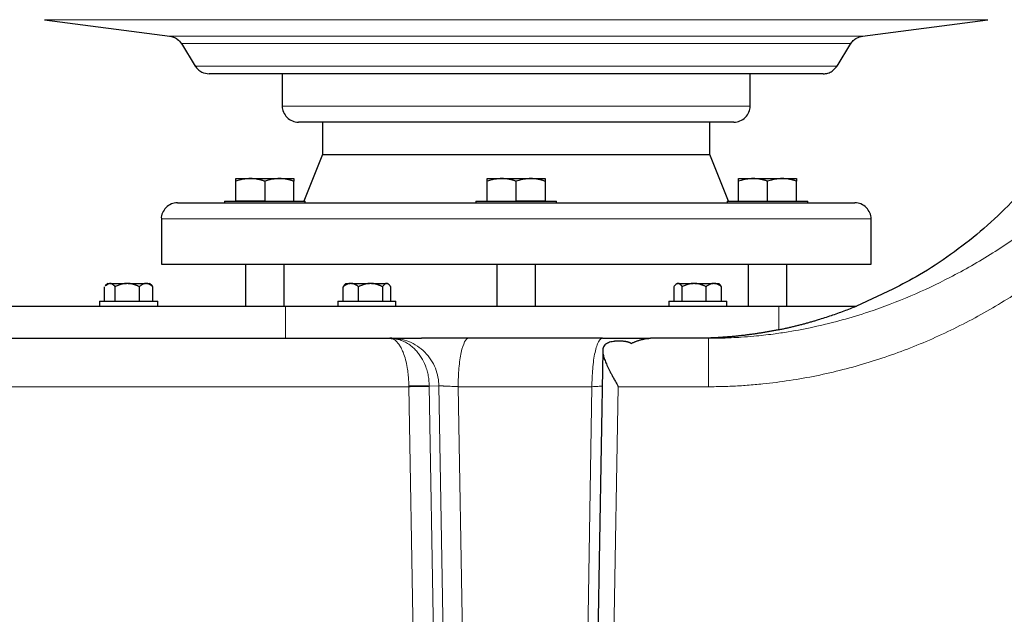
# Model space of a CAD drawing. Units: millimetres. Extents: x 0 to 420, y 0 to 297.
# Drawn here: x 97 to 118, y 189 to 201 of the extents above; entities that cross this region are included whole.
import ezdxf

# ---------------------------------------------------------------- set-up
doc = ezdxf.new("R2010")
doc.units = ezdxf.units.MM
doc.styles.add('SLDTEXTSTYLE0', font='TXT', dxfattribs={"width": 0.605})
doc.dimstyles.new('SLDDIMSTYLE0', dxfattribs={"dimtxt": 3.5, "dimasz": 3.5, "dimexe": 0, "dimexo": 0.0625, "dimgap": 0.875, "dimtad": 1, "dimlfac": 15, "dimrnd": 1e-09, "dimzin": 12, "dimdsep": 46, "dimtxsty": 'SLDTEXTSTYLE0', "dimsah": 1, "dimcen": 0.09, "dimadec": 0, "dimazin": 3, "dimtfac": 1, "dimtdec": 3, "dimtofl": 0, "dimtmove": 0, "dimatfit": 3, "dimfxl": 0, "dimfrac": 2, "dimtolj": 1, "dimtzin": 12, "dimarcsym": 0})

# ---------------------------------------------------------------- blocks, each defined once
blk = doc.blocks.new('_D')
at = {"color": 7, "linetype": 'Continuous', "lineweight": 0}
for p, q in [((80.599, 271.167), (56.467, 271.167)), ((57.467, 271.167), (57.467, 177.234)), ((110.429, 177.234), (56.467, 177.234))]:
    blk.add_line(p, q, dxfattribs=at)
at = {"color": 7, "linetype": 'Continuous', "lineweight": 18}
for points in [[(57.467, 271.167), (56.929, 267.667), (58.006, 267.667)], [(57.467, 177.234), (58.006, 180.734), (56.929, 180.734)]]:
    blk.add_solid(points, dxfattribs=at)
at = {"color": 7, "linetype": 'Continuous', "lineweight": 18, "insert": (52.956, 218.853), "char_height": 3.5, "attachment_point": 1, "rotation": 90, "style": 'SLDTEXTSTYLE0'}
blk.add_mtext('1409', dxfattribs=at)
blk = doc.blocks.new('_D_5')
at = {"color": 7, "linetype": 'Continuous', "lineweight": 0}
for p, q in [((69.404, 234.721), (69.404, 154.663)), ((172.871, 182.467), (172.871, 154.663)), ((172.871, 155.663), (69.404, 155.663))]:
    blk.add_line(p, q, dxfattribs=at)
at = {"color": 7, "linetype": 'Continuous', "lineweight": 18}
for points in [[(69.404, 155.663), (72.904, 155.125), (72.904, 156.202)], [(172.871, 155.663), (169.371, 156.202), (169.371, 155.125)]]:
    blk.add_solid(points, dxfattribs=at)
at = {"color": 7, "linetype": 'Continuous', "lineweight": 18, "insert": (115.79, 160.175), "char_height": 3.5, "attachment_point": 1, "style": 'SLDTEXTSTYLE0'}
blk.add_mtext('1552', dxfattribs=at)

msp = doc.modelspace()

# ---------------------------------------------------------------- linework, layer by layer
at = {"color": 7, "linetype": 'Continuous', "lineweight": 25}
for p, q in [((97.78772, 201.01522), (100.37976, 200.6791)), ((114.6951, 200.6791), (117.28714, 201.01522)), ((100.62077, 200.52325), (100.90647, 200.05905)), ((114.16839, 200.05905), (114.4541, 200.52325)), ((102.7041, 199.90077), (102.7041, 199.23377)), ((112.37077, 199.23377), (112.37077, 199.90077)), ((103.53743, 198.90044), (103.53743, 198.23377)), ((111.53743, 198.23377), (111.53743, 198.90044)), ((103.53743, 198.23377), (103.15077, 197.2671)), ((103.53743, 198.23377), (111.53743, 198.23377)), ((111.9241, 197.2671), (111.53743, 198.23377)), ((101.74128, 197.73377), (102.04128, 197.73377)), ((101.74128, 197.27377), (101.74128, 197.68018)), ((102.04128, 197.73377), (102.64128, 197.73377)), ((102.34128, 197.68018), (102.34128, 197.27377)), ((102.64128, 197.73377), (102.94128, 197.73377)), ((102.94128, 197.27377), (102.94128, 197.68018)), ((106.93743, 197.73377), (107.23743, 197.73377)), ((106.93743, 197.27377), (106.93743, 197.68018)), ((107.23743, 197.73377), (107.83743, 197.73377)), ((107.53743, 197.27377), (107.53743, 197.68018)), ((107.83743, 197.73377), (108.13743, 197.73377)), ((108.13743, 197.68018), (108.13743, 197.27377)), ((112.13358, 197.73377), (112.43359, 197.73377)), ((112.13358, 197.27377), (112.13358, 197.68018)), ((112.43359, 197.73377), (113.03359, 197.73377)), ((112.73358, 197.27377), (112.73358, 197.68018)), ((113.03359, 197.73377), (113.33358, 197.73377)), ((113.33358, 197.27377), (113.33358, 197.68018)), ((101.50795, 197.2671), (101.50795, 197.23344)), ((101.50795, 197.2671), (103.17461, 197.2671)), ((101.74128, 197.27377), (102.34128, 197.27377)), ((103.17461, 197.23344), (103.17461, 197.2671)), ((106.7041, 197.2671), (106.7041, 197.23344)), ((106.7041, 197.2671), (108.37077, 197.2671)), ((107.53743, 197.27377), (108.13743, 197.27377)), ((108.37077, 197.23344), (108.37077, 197.2671)), ((111.90025, 197.2671), (111.90025, 197.23344)), ((111.90025, 197.2671), (113.56692, 197.2671)), ((113.56692, 197.23344), (113.56692, 197.2671)), ((100.2041, 196.90044), (100.2041, 195.96677)), ((114.87077, 195.96677), (114.87077, 196.90044)), ((101.94128, 195.9671), (101.94128, 195.1001)), ((102.74128, 195.1001), (102.74128, 195.9671)), ((107.13743, 195.9671), (107.13743, 195.1001)), ((107.93743, 195.1001), (107.93743, 195.9671)), ((112.33359, 195.9671), (112.33359, 195.1001)), ((113.13358, 195.1001), (113.13358, 195.9671)), ((99.09536, 195.5671), (99.04557, 195.51731)), ((99.09536, 195.5671), (99.13173, 195.5671)), ((99.14744, 195.5671), (99.13173, 195.5671)), ((99.14744, 195.5671), (99.48096, 195.5671)), ((99.5167, 195.5671), (99.48096, 195.5671)), ((99.5167, 195.5671), (99.87829, 195.5671)), ((99.89833, 195.5671), (99.87829, 195.5671)), ((99.89833, 195.5671), (99.96276, 195.5671)), ((100.01255, 195.51731), (99.96276, 195.5671)), ((104.01794, 195.5671), (103.98943, 195.5386)), ((104.01794, 195.5671), (104.10817, 195.5671)), ((104.13121, 195.5671), (104.10817, 195.5671)), ((104.13121, 195.5671), (104.50924, 195.5671)), ((104.54453, 195.5671), (104.50924, 195.5671)), ((104.54453, 195.5671), (104.85271, 195.5671)), ((104.86497, 195.5671), (104.85271, 195.5671)), ((104.86497, 195.5671), (104.88535, 195.5671)), ((104.91389, 195.53856), (104.88535, 195.5671)), ((110.85619, 195.5671), (110.8277, 195.53862)), ((110.85619, 195.5671), (110.87656, 195.5671)), ((110.88882, 195.5671), (110.87656, 195.5671)), ((110.88882, 195.5671), (111.197, 195.5671)), ((111.23229, 195.5671), (111.197, 195.5671)), ((111.23229, 195.5671), (111.61033, 195.5671)), ((111.63336, 195.5671), (111.61033, 195.5671)), ((111.63336, 195.5671), (111.72359, 195.5671)), ((111.75209, 195.5386), (111.72359, 195.5671)), ((99.02991, 195.20044), (99.02991, 195.50044)), ((99.24926, 195.20044), (99.24926, 195.50044)), ((99.74841, 195.50044), (99.74841, 195.20044)), ((100.02821, 195.50044), (100.01122, 195.51598)), ((100.02821, 195.20044), (100.02821, 195.50044)), ((103.99052, 195.53751), (103.95887, 195.50044)), ((103.95887, 195.20044), (103.95887, 195.50044)), ((104.28051, 195.20044), (104.28051, 195.50044)), ((104.77327, 195.50044), (104.77327, 195.20044)), ((104.94441, 195.20044), (104.94441, 195.50044)), ((110.79712, 195.50044), (110.79712, 195.20044)), ((110.96826, 195.20044), (110.96826, 195.50044)), ((111.46103, 195.20044), (111.46103, 195.50044)), ((111.78266, 195.50044), (111.75101, 195.53752)), ((111.78266, 195.20044), (111.78266, 195.50044)), ((115.32446, 195.44742), (114.57141, 195.10044)), ((98.92906, 195.20044), (98.92906, 195.1001)), ((98.92906, 195.20044), (100.12906, 195.20044)), ((100.12906, 195.1001), (100.12906, 195.20044)), ((103.85164, 195.20044), (103.85164, 195.1001)), ((103.85164, 195.20044), (105.05164, 195.20044)), ((105.05164, 195.1001), (105.05164, 195.20044)), ((110.68989, 195.20044), (110.68989, 195.1001)), ((110.68989, 195.20044), (111.88989, 195.20044)), ((111.88989, 195.1001), (111.88989, 195.20044)), ((104.92377, 194.43377), (104.95051, 194.42887)), ((104.9644, 194.43377), (104.92377, 194.43377)), ((105.0794, 194.41575), (104.9504, 194.42293)), ((108.14557, 194.43377), (105.58202, 194.43377)), ((109.31989, 194.43377), (108.14556, 194.43377)), ((109.2977, 194.43377), (108.14557, 194.43377)), ((111.51234, 194.43377), (110.31394, 194.43377)), ((111.19469, 194.43377), (110.3394, 194.43377)), ((109.32719, 194.17484), (109.05451, 178.92317))]:
    msp.add_line(p, q, dxfattribs=at)
at = {"color": 8, "linetype": 'Continuous', "lineweight": 18}
for p, q in [((117.28714, 201.01522), (97.78772, 201.01522)), ((114.6951, 200.6791), (100.37976, 200.6791)), ((107.61698, 200.52325), (100.62077, 200.52325)), ((114.4541, 200.52325), (107.61698, 200.52325)), ((114.16839, 200.05905), (100.90647, 200.05905)), ((112.37077, 199.23377), (102.7041, 199.23377)), ((100.2041, 196.90044), (114.87077, 196.90044)), ((102.77273, 195.10044), (102.77273, 194.43377)), ((112.9688, 195.10044), (112.9688, 194.61206)), ((105.31921, 193.43377), (90.94728, 193.43377)), ((105.31919, 193.43377), (105.56547, 178.92371)), ((105.98515, 178.92952), (105.74182, 193.44633)), ((105.94055, 193.45122), (105.74184, 193.44633)), ((105.94055, 193.45122), (106.18802, 178.92952)), ((109.10345, 193.43377), (106.33847, 193.43377)), ((106.33847, 193.43377), (106.58613, 178.90044)), ((109.10345, 193.43377), (108.85578, 178.90044)), ((109.38788, 178.92371), (109.64733, 193.43377)), ((111.51241, 193.43377), (109.64733, 193.43377))]:
    msp.add_line(p, q, dxfattribs=at)
for points, knots in [([(111.51234, 194.43378), (111.53615, 194.43383), (111.58463, 194.43393), (111.65866, 194.43477), (111.73529, 194.43616), (111.81452, 194.43822), (111.89635, 194.44101), (112.02157, 194.44629), (112.20688, 194.45679), (112.49671, 194.47995), (112.82118, 194.51646), (113.2439, 194.57894), (113.91017, 194.70633), (114.76082, 194.94156), (115.68656, 195.2938), (116.54274, 195.69895), (117.38358, 196.18077), (118.23009, 196.75562), (119.0356, 197.3894), (119.8154, 198.08556), (120.56277, 198.82584), (121.30602, 199.62535), (121.92925, 200.33901), (122.4521, 200.95571), (122.87416, 201.46013), (123.24136, 201.90411), (123.54283, 202.27207), (123.78121, 202.56466), (124.01717, 202.85503), (124.23703, 203.12504), (124.42946, 203.36), (124.59974, 203.56676), (124.71159, 203.70126), (124.76634, 203.7671)], [0, 0, 0, 0, 0.00423494, 0.00862489, 0.01316989, 0.01786999, 0.02272521, 0.02773559, 0.04016859, 0.05574602, 0.0794644, 0.09825067, 0.13176941, 0.20012251, 0.25499724, 0.30791862, 0.36863874, 0.42744381, 0.49014121, 0.55128279, 0.61388878, 0.67790081, 0.746229, 0.78308564, 0.82221335, 0.86355455, 0.88577411, 0.90693869, 0.93074592, 0.95236035, 0.96888884, 0.98476951, 1, 1, 1, 1]), ([(124.76634, 203.7671), (124.67628, 203.60852), (124.49659, 203.29216), (124.22175, 202.81129), (123.95012, 202.34238), (123.65096, 201.83534), (123.33423, 201.31334), (122.94626, 200.69776), (122.46725, 199.97663), (121.97562, 199.29487), (121.52371, 198.71649), (120.81984, 197.86449), (119.92355, 196.93018), (118.78298, 195.98428), (117.86979, 195.34193), (117.06444, 194.87106), (116.3972, 194.5387), (115.88503, 194.31238), (115.36337, 194.11075), (114.83097, 193.93362), (114.29085, 193.78209), (113.74322, 193.65662), (113.19077, 193.55801), (112.76601, 193.50372), (112.4732, 193.47581), (112.31269, 193.46285), (112.15233, 193.45225), (111.99213, 193.44399), (111.83208, 193.43813), (111.6722, 193.43446), (111.56565, 193.434), (111.51241, 193.43377)], [0, 0, 0, 0, 0.0308702, 0.06158601, 0.0937541, 0.12259665, 0.16123708, 0.19710138, 0.24575977, 0.30775846, 0.33931951, 0.36998521, 0.49483582, 0.55763102, 0.62058463, 0.68361297, 0.71532914, 0.74672777, 0.7783583, 0.80996301, 0.84166767, 0.87327758, 0.90502591, 0.93662246, 0.9457281, 0.9548133, 0.96387998, 0.97293006, 0.98196546, 0.99098812, 1, 1, 1, 1]), ([(104.95051, 194.42887), (104.95972, 194.42768), (104.98737, 194.4241), (105.03366, 194.39577), (105.08622, 194.34622), (105.13551, 194.27756), (105.17861, 194.19693), (105.22205, 194.09055), (105.26176, 193.95792), (105.28938, 193.81827), (105.30446, 193.70464), (105.3153, 193.59315), (105.31755, 193.50787), (105.31905, 193.45122)], [0, 0, 0, 0, 0.05364972, 0.16123489, 0.27069712, 0.36710551, 0.46656352, 0.55322308, 0.6764709, 0.79056006, 0.84602729, 0.89771266, 1, 1, 1, 1]), ([(105.94055, 193.45122), (105.93956, 193.50942), (105.93354, 193.56967), (105.90966, 193.69152), (105.89178, 193.7531), (105.84335, 193.87395), (105.81279, 193.93319), (105.73968, 194.0453), (105.69713, 194.09814), (105.6023, 194.19387), (105.55005, 194.23673), (105.4393, 194.31011), (105.38084, 194.34062), (105.26166, 194.38856), (105.20095, 194.406), (105.08093, 194.4286), (105.02163, 194.43378), (104.9644, 194.43378)], [0, 0, 0, 0, 0.125, 0.125, 0.25, 0.25, 0.375, 0.375, 0.5, 0.5, 0.625, 0.625, 0.75, 0.75, 0.875, 0.875, 1, 1, 1, 1]), ([(105.74183, 193.44633), (105.7377, 193.51753), (105.7314, 193.62618), (105.69775, 193.76503), (105.65339, 193.89698), (105.59294, 194.01614), (105.52134, 194.1191), (105.456, 194.19555), (105.38019, 194.26605), (105.29404, 194.3279), (105.20531, 194.37447), (105.12725, 194.40469), (105.0796, 194.41427), (105.06178, 194.41785)], [0, 0, 0, 0, 0.138670057, 0.211627598, 0.287398082, 0.427243205, 0.500577628, 0.576337236, 0.6686017, 0.761338644, 0.857208162, 0.946581987, 1, 1, 1, 1]), ([(106.33847, 193.43377), (106.33847, 193.56467), (106.34411, 193.69552), (106.36579, 193.93739), (106.38183, 194.04832), (106.4219, 194.23344), (106.44591, 194.30756), (106.49826, 194.40774), (106.52658, 194.43377), (106.55491, 194.43377)], [0, 0, 0, 0, 0.25, 0.25, 0.5, 0.5, 0.75, 0.75, 1, 1, 1, 1]), ([(109.10345, 193.43377), (109.10345, 193.4927), (109.10458, 193.55383), (109.10954, 193.67764), (109.11337, 193.74032), (109.12392, 193.86342), (109.13064, 193.92381), (109.14682, 194.03815), (109.15628, 194.09207), (109.17741, 194.1897), (109.18908, 194.2334), (109.21383, 194.30815), (109.2269, 194.3392), (109.25354, 194.38793), (109.26711, 194.40563), (109.29391, 194.42854), (109.30714, 194.43378), (109.31989, 194.43378)], [0, 0, 0, 0, 0.125, 0.125, 0.25, 0.25, 0.375, 0.375, 0.5, 0.5, 0.625, 0.625, 0.75, 0.75, 0.875, 0.875, 1, 1, 1, 1]), ([(111.51241, 194.43377), (111.51241, 194.43377), (111.51241, 194.40774), (111.51241, 194.30756), (111.51241, 194.23344), (111.51241, 194.04832), (111.51241, 193.93739), (111.51241, 193.69552), (111.51241, 193.56467), (111.51241, 193.43377)], [0, 0, 0, 0, 0.25, 0.25, 0.5, 0.5, 0.75, 0.75, 1, 1, 1, 1]), ([(105.31908, 193.45122), (105.32372, 193.45132), (105.33382, 193.45152), (105.35049, 193.45186), (105.36994, 193.45226), (105.39715, 193.45279), (105.4244, 193.45327), (105.47025, 193.45398), (105.52312, 193.45443), (105.58484, 193.45416), (105.64061, 193.45267), (105.68302, 193.45071), (105.71141, 193.44888), (105.72671, 193.44772), (105.73619, 193.44686), (105.74015, 193.44649), (105.74184, 193.44634)], [0, 0, 0, 0, 0.02645423, 0.05750617, 0.09338092, 0.13430809, 0.20703454, 0.24194499, 0.38558832, 0.49989974, 0.61172144, 0.7579814, 0.84082469, 0.90808691, 0.96079153, 1, 1, 1, 1]), ([(105.74195, 193.43961), (105.73753, 193.43963), (105.7311, 193.43963), (105.71366, 193.43954), (105.70265, 193.43946), (105.67601, 193.43921), (105.66037, 193.43904), (105.62511, 193.43861), (105.60549, 193.43835), (105.56353, 193.43777), (105.5412, 193.43745), (105.49549, 193.43676), (105.47212, 193.43639), (105.42597, 193.43564), (105.40321, 193.43525), (105.35959, 193.43449), (105.33874, 193.43412), (105.31924, 193.43376)], [0, 0, 0, 0, 0.125, 0.125, 0.25, 0.25, 0.375, 0.375, 0.5, 0.5, 0.625, 0.625, 0.75, 0.75, 0.875, 0.875, 1, 1, 1, 1]), ([(105.94055, 193.45122), (105.94171, 193.45122), (105.94406, 193.45121), (105.94851, 193.45113), (105.95371, 193.451), (105.95975, 193.45083), (105.96665, 193.45061), (105.97444, 193.45034), (105.98315, 193.45002), (105.99278, 193.44966), (106.00336, 193.44925), (106.0149, 193.4488), (106.0274, 193.4483), (106.04087, 193.44776), (106.05529, 193.44717), (106.07066, 193.44654), (106.09866, 193.44538), (106.14359, 193.44343), (106.19243, 193.44116), (106.2294, 193.43936), (106.25262, 193.43821), (106.27884, 193.43688), (106.30794, 193.43539), (106.32797, 193.43433), (106.33847, 193.43377)], [0, 0, 0, 0, 0.02905289, 0.05871398, 0.08898372, 0.11986254, 0.15135082, 0.18344895, 0.21615727, 0.24947612, 0.28340581, 0.31794664, 0.35309888, 0.38886282, 0.42523868, 0.46222672, 0.49982716, 0.61903373, 0.74966555, 0.78856503, 0.83304903, 0.8831168, 0.93876746, 1, 1, 1, 1]), ([(109.31416, 193.44597), (109.31366, 193.44594), (109.2941, 193.44448), (109.22604, 193.4405), (109.14414, 193.43601), (109.10345, 193.43377)], [0, 0, 0, 0, 0.01295767, 0.50965782, 1, 1, 1, 1])]:
    msp.add_open_spline(points, degree=3, knots=knots, dxfattribs=at)
at = {"color": 7, "linetype": 'Continuous', "lineweight": 25}
for points, knots in [([(120.42651, 203.76722), (120.42727, 203.62923), (120.42936, 203.2484), (120.37043, 202.61978), (120.25138, 201.881), (120.06573, 201.13664), (119.81444, 200.39468), (119.50163, 199.67794), (119.13223, 198.99369), (118.71184, 198.34811), (118.23623, 197.73529), (117.70939, 197.16228), (117.13685, 196.63471), (116.5237, 196.15992), (115.91975, 195.75998), (115.50763, 195.54535), (115.3234, 195.44939)], [0, 0, 0, 0, 0.04028596, 0.11118503, 0.18403951, 0.25868795, 0.3349366, 0.41256108, 0.48678633, 0.56177911, 0.63729285, 0.71307045, 0.7888493, 0.86436656, 0.93936515, 1, 1, 1, 1]), ([(100.37387, 200.67981), (100.40184, 200.67448), (100.45854, 200.66368), (100.55087, 200.61376), (100.59631, 200.55424), (100.62384, 200.51817)], [0, 0, 0, 0, 0.277295988, 0.562082835, 1, 1, 1, 1]), ([(114.45103, 200.51817), (114.46737, 200.54149), (114.50048, 200.58877), (114.58388, 200.65249), (114.65681, 200.6695), (114.70099, 200.67981)], [0, 0, 0, 0, 0.27729899, 0.5620814, 1, 1, 1, 1]), ([(100.90297, 200.06487), (100.92139, 200.03893), (100.95888, 199.98612), (101.05609, 199.91838), (101.13974, 199.9072), (101.19035, 199.90044)], [0, 0, 0, 0, 0.27603682, 0.56195428, 1, 1, 1, 1]), ([(113.88452, 199.90044), (113.91634, 199.90319), (113.98103, 199.90879), (114.08862, 199.95842), (114.14053, 200.02478), (114.17189, 200.06487)], [0, 0, 0, 0, 0.27713033, 0.56329964, 1, 1, 1, 1]), ([(107.45456, 199.90044), (107.24781, 199.90044), (106.83431, 199.90044), (106.22099, 199.90044), (105.62018, 199.90044), (105.0377, 199.90044), (104.47908, 199.90044), (103.94968, 199.90044), (103.45455, 199.90044), (102.99841, 199.90044), (102.58562, 199.90044), (102.22012, 199.90044), (101.90539, 199.90044), (101.64455, 199.90044), (101.43962, 199.90044), (101.2943, 199.90044), (101.2055, 199.90044), (101.19656, 199.90044), (101.19224, 199.90044)], [0, 0, 0, 0, 0.06276179, 0.12552367, 0.18828557, 0.251047, 0.31380912, 0.37657082, 0.43933231, 0.50209409, 0.56485593, 0.6276178, 0.69037957, 0.7531411, 0.815903, 0.8786647, 0.94142645, 1, 1, 1, 1]), ([(113.88263, 199.90044), (113.88325, 199.90044), (113.8932, 199.90044), (113.85593, 199.90044), (113.76641, 199.90044), (113.61072, 199.90044), (113.39882, 199.90044), (113.13046, 199.90044), (112.80881, 199.90044), (112.43677, 199.90044), (112.01796, 199.90044), (111.55635, 199.90044), (111.05636, 199.90044), (110.52275, 199.90044), (109.96064, 199.90044), (109.37538, 199.90044), (108.77257, 199.90044), (108.15797, 199.90044), (107.74428, 199.90044), (107.53743, 199.90044)], [0, 0, 0, 0, 0.00415351, 0.06639387, 0.12863432, 0.19087475, 0.25311522, 0.31535558, 0.37759588, 0.43983627, 0.50207699, 0.56431712, 0.62655753, 0.68879818, 0.75103847, 0.81327879, 0.87551934, 0.93775988, 1, 1, 1, 1]), ([(102.70481, 199.23427), (102.70457, 199.23276), (102.698, 199.19066), (102.72486, 199.10247), (102.79447, 198.99172), (102.90658, 198.91813), (102.99368, 198.90062), (103.03608, 198.90044), (103.03743, 198.90044)], [0, 0, 0, 0, 0.00882452, 0.24525595, 0.50052915, 0.75580235, 0.99223453, 1, 1, 1, 1]), ([(112.03743, 198.90044), (112.03878, 198.90044), (112.08118, 198.90062), (112.16829, 198.91813), (112.28039, 198.99172), (112.35003, 199.10248), (112.37689, 199.19095), (112.37021, 199.23333), (112.36993, 199.23512)], [0, 0, 0, 0, 0.00775259, 0.24379277, 0.49864274, 0.75349271, 0.98953364, 1, 1, 1, 1]), ([(107.45518, 198.90044), (107.26021, 198.90044), (106.87006, 198.90044), (106.29659, 198.90044), (105.74405, 198.90044), (105.22179, 198.90044), (104.73871, 198.90044), (104.30305, 198.90044), (103.92192, 198.90044), (103.60213, 198.90044), (103.34851, 198.90044), (103.1673, 198.90044), (103.05628, 198.90044), (103.04523, 198.90044), (103.03991, 198.90044)], [0, 0, 0, 0, 0.08379241, 0.1676745, 0.25147008, 0.33526159, 0.41914439, 0.50294024, 0.58673131, 0.67061449, 0.75441026, 0.83820153, 0.92208459, 1, 1, 1, 1]), ([(112.03495, 198.90044), (112.03577, 198.90044), (112.04821, 198.90044), (112.00133, 198.90044), (111.88881, 198.90044), (111.69431, 198.90044), (111.4319, 198.90044), (111.10294, 198.90044), (110.71378, 198.90044), (110.27099, 198.90044), (109.78191, 198.90044), (109.25484, 198.90044), (108.69879, 198.90044), (108.12307, 198.90044), (107.73258, 198.90044), (107.53743, 198.90044)], [0, 0, 0, 0, 0.005812054, 0.088629346, 0.171537218, 0.254359016, 0.337176342, 0.420084524, 0.50290624, 0.585723576, 0.668631584, 0.751453336, 0.834270264, 0.917179451, 1, 1, 1, 1]), ([(102.04128, 197.73377), (102.03424, 197.73372), (102.0202, 197.73361), (101.9992, 197.73274), (101.97824, 197.73135), (101.95726, 197.72939), (101.9362, 197.72687), (101.91501, 197.72378), (101.88409, 197.71853), (101.84333, 197.70991), (101.79245, 197.69661), (101.75852, 197.68572), (101.74128, 197.68018)], [0, 0, 0, 0, 0.06932732, 0.13829297, 0.20715284, 0.27615919, 0.3455584, 0.41558897, 0.48647976, 0.65321714, 0.82374775, 1, 1, 1, 1]), ([(101.74128, 197.68018), (101.74128, 197.68303), (101.74128, 197.68866), (101.74129, 197.69636), (101.7413, 197.70338), (101.7413, 197.70969), (101.74129, 197.7153), (101.74128, 197.721), (101.74131, 197.72633), (101.74134, 197.73061), (101.74131, 197.73328), (101.74129, 197.73361), (101.74128, 197.73377)], [0, 0, 0, 0, 0.08899841, 0.17635157, 0.26226823, 0.346979, 0.4307363, 0.51381379, 0.63721271, 0.75851289, 0.87899409, 1, 1, 1, 1]), ([(102.34128, 197.68018), (102.33259, 197.68303), (102.31536, 197.68866), (102.28959, 197.69636), (102.26411, 197.70338), (102.23887, 197.70969), (102.21379, 197.7153), (102.18473, 197.721), (102.15178, 197.72632), (102.11489, 197.73061), (102.0781, 197.73328), (102.05357, 197.73361), (102.04128, 197.73377)], [0, 0, 0, 0, 0.08899131, 0.17633901, 0.26225182, 0.34696024, 0.43071662, 0.51379451, 0.63720371, 0.75851038, 0.87899451, 1, 1, 1, 1]), ([(102.64128, 197.73377), (102.63424, 197.73372), (102.6202, 197.73361), (102.59916, 197.73274), (102.57819, 197.73135), (102.55721, 197.72939), (102.53617, 197.72687), (102.51499, 197.72378), (102.48409, 197.71853), (102.4433, 197.70991), (102.39244, 197.69661), (102.35852, 197.68572), (102.34128, 197.68018)], [0, 0, 0, 0, 0.06933029, 0.13829823, 0.2071597, 0.27616697, 0.34556641, 0.41559652, 0.48648617, 0.65321803, 0.82374644, 1, 1, 1, 1]), ([(102.94128, 197.68018), (102.93259, 197.68303), (102.91536, 197.68866), (102.88957, 197.69636), (102.86409, 197.70338), (102.83885, 197.70969), (102.81377, 197.7153), (102.78473, 197.721), (102.75174, 197.72633), (102.71483, 197.73061), (102.67807, 197.73328), (102.65356, 197.73361), (102.64128, 197.73377)], [0, 0, 0, 0, 0.08899841, 0.17635157, 0.26226823, 0.346979, 0.4307363, 0.51381379, 0.63721271, 0.75851289, 0.87899409, 1, 1, 1, 1]), ([(102.94128, 197.73377), (102.94128, 197.73372), (102.94127, 197.73361), (102.94125, 197.73274), (102.94123, 197.73135), (102.94123, 197.72939), (102.94124, 197.72687), (102.94126, 197.72378), (102.94128, 197.71853), (102.94125, 197.70991), (102.94127, 197.69661), (102.94128, 197.68572), (102.94128, 197.68018)], [0, 0, 0, 0, 0.06933029, 0.13829823, 0.2071597, 0.27616697, 0.34556641, 0.41559652, 0.48648617, 0.65321803, 0.82374644, 1, 1, 1, 1]), ([(107.23743, 197.73377), (107.23039, 197.73372), (107.21636, 197.73361), (107.19535, 197.73274), (107.17439, 197.73135), (107.15341, 197.72939), (107.13235, 197.72687), (107.11116, 197.72378), (107.08024, 197.71853), (107.03948, 197.70991), (106.98861, 197.69661), (106.95468, 197.68572), (106.93743, 197.68018)], [0, 0, 0, 0, 0.06933029, 0.13829823, 0.2071597, 0.27616697, 0.34556641, 0.41559652, 0.48648617, 0.65321803, 0.82374644, 1, 1, 1, 1]), ([(106.93743, 197.68018), (106.93743, 197.68303), (106.93744, 197.68866), (106.93745, 197.69636), (106.93745, 197.70338), (106.93745, 197.70969), (106.93744, 197.7153), (106.93743, 197.721), (106.93746, 197.72633), (106.93749, 197.73061), (106.93746, 197.73328), (106.93744, 197.73361), (106.93743, 197.73377)], [0, 0, 0, 0, 0.08899841, 0.17635157, 0.26226823, 0.346979, 0.4307363, 0.51381379, 0.63721271, 0.75851289, 0.87899409, 1, 1, 1, 1]), ([(107.53743, 197.68018), (107.52874, 197.68303), (107.51151, 197.68866), (107.48574, 197.69636), (107.46026, 197.70338), (107.43502, 197.70969), (107.40994, 197.7153), (107.38088, 197.721), (107.34793, 197.72633), (107.31104, 197.73061), (107.27425, 197.73328), (107.24972, 197.73361), (107.23743, 197.73377)], [0, 0, 0, 0, 0.08899841, 0.17635157, 0.26226823, 0.346979, 0.4307363, 0.51381379, 0.63721271, 0.75851289, 0.87899409, 1, 1, 1, 1]), ([(107.83743, 197.73377), (107.83039, 197.73372), (107.81635, 197.73361), (107.79532, 197.73274), (107.77434, 197.73135), (107.75336, 197.72939), (107.73232, 197.72687), (107.71114, 197.72378), (107.68025, 197.71853), (107.63946, 197.70991), (107.58859, 197.69661), (107.55467, 197.68572), (107.53743, 197.68018)], [0, 0, 0, 0, 0.06932732, 0.13829297, 0.20715284, 0.27615919, 0.3455584, 0.41558897, 0.48647976, 0.65321714, 0.82374775, 1, 1, 1, 1]), ([(108.13743, 197.68018), (108.12874, 197.68303), (108.11151, 197.68866), (108.08573, 197.69636), (108.06025, 197.70338), (108.035, 197.70969), (108.00993, 197.7153), (107.98088, 197.721), (107.9479, 197.72632), (107.91099, 197.73061), (107.87423, 197.73328), (107.84971, 197.73361), (107.83743, 197.73377)], [0, 0, 0, 0, 0.08899131, 0.17633901, 0.26225181, 0.34696024, 0.43071662, 0.51379451, 0.63720371, 0.75851038, 0.87899451, 1, 1, 1, 1]), ([(108.13743, 197.73377), (108.13743, 197.73372), (108.13742, 197.73361), (108.1374, 197.73274), (108.13738, 197.73135), (108.13738, 197.72939), (108.1374, 197.72687), (108.13742, 197.72378), (108.13743, 197.71853), (108.13741, 197.70991), (108.13742, 197.69661), (108.13743, 197.68572), (108.13743, 197.68018)], [0, 0, 0, 0, 0.06933029, 0.13829823, 0.2071597, 0.27616697, 0.34556641, 0.41559652, 0.48648617, 0.65321803, 0.82374644, 1, 1, 1, 1]), ([(112.43359, 197.73377), (112.42655, 197.73372), (112.41251, 197.73361), (112.3915, 197.73274), (112.37054, 197.73135), (112.34956, 197.72939), (112.32851, 197.72687), (112.30731, 197.72378), (112.2764, 197.71853), (112.23563, 197.70991), (112.18476, 197.69661), (112.15083, 197.68572), (112.13359, 197.68018)], [0, 0, 0, 0, 0.06933029, 0.13829823, 0.2071597, 0.27616697, 0.34556641, 0.41559652, 0.48648617, 0.65321803, 0.82374644, 1, 1, 1, 1]), ([(112.13359, 197.68018), (112.13359, 197.68303), (112.13359, 197.68866), (112.1336, 197.69636), (112.1336, 197.70338), (112.1336, 197.70969), (112.1336, 197.7153), (112.13359, 197.721), (112.13362, 197.72632), (112.13364, 197.73061), (112.13361, 197.73328), (112.13359, 197.73361), (112.13359, 197.73377)], [0, 0, 0, 0, 0.08899131, 0.17633901, 0.26225182, 0.34696024, 0.43071662, 0.51379451, 0.63720371, 0.75851038, 0.87899451, 1, 1, 1, 1]), ([(112.73359, 197.68018), (112.72489, 197.68303), (112.70767, 197.68866), (112.68189, 197.69636), (112.65641, 197.70338), (112.63117, 197.70969), (112.60609, 197.7153), (112.57703, 197.721), (112.54408, 197.72633), (112.5072, 197.73061), (112.4704, 197.73328), (112.44588, 197.73361), (112.43359, 197.73377)], [0, 0, 0, 0, 0.088998414, 0.176351571, 0.262268227, 0.346978996, 0.430736302, 0.513813792, 0.637212711, 0.758512887, 0.878994095, 1, 1, 1, 1]), ([(113.03359, 197.73377), (113.02654, 197.73372), (113.0125, 197.73361), (112.99147, 197.73274), (112.97049, 197.73135), (112.94951, 197.72939), (112.92847, 197.72687), (112.90729, 197.72378), (112.8764, 197.71853), (112.83561, 197.70991), (112.78475, 197.69661), (112.75083, 197.68572), (112.73359, 197.68018)], [0, 0, 0, 0, 0.06933029, 0.13829823, 0.2071597, 0.27616697, 0.34556641, 0.41559652, 0.48648617, 0.65321803, 0.82374644, 1, 1, 1, 1]), ([(113.33359, 197.68018), (113.32489, 197.68303), (113.30766, 197.68866), (113.28187, 197.69636), (113.25639, 197.70338), (113.23115, 197.70969), (113.20608, 197.7153), (113.17703, 197.721), (113.14405, 197.72633), (113.10714, 197.73061), (113.07038, 197.73328), (113.04587, 197.73361), (113.03359, 197.73377)], [0, 0, 0, 0, 0.08899841, 0.17635157, 0.26226823, 0.346979, 0.4307363, 0.51381379, 0.63721271, 0.75851289, 0.8789941, 1, 1, 1, 1]), ([(113.33359, 197.73377), (113.33358, 197.73372), (113.33358, 197.73361), (113.33355, 197.73274), (113.33354, 197.73135), (113.33354, 197.72939), (113.33355, 197.72687), (113.33357, 197.72378), (113.33359, 197.71853), (113.33356, 197.70991), (113.33357, 197.69661), (113.33358, 197.68572), (113.33359, 197.68018)], [0, 0, 0, 0, 0.069327322, 0.138292966, 0.207152837, 0.276159186, 0.345558399, 0.415588969, 0.486479761, 0.65321714, 0.823747746, 1, 1, 1, 1]), ([(100.53743, 197.23377), (100.53608, 197.23377), (100.49368, 197.23358), (100.40658, 197.21608), (100.29446, 197.14249), (100.22488, 197.03174), (100.19798, 196.94358), (100.20456, 196.90152), (100.2048, 196.90004)], [0, 0, 0, 0, 0.00777453, 0.24424284, 0.49956949, 0.75488556, 0.9913621, 1, 1, 1, 1]), ([(100.54019, 197.23377), (100.54438, 197.23377), (100.55317, 197.23377), (100.64866, 197.23377), (100.8068, 197.23377), (101.03062, 197.23377), (101.31597, 197.23377), (101.66067, 197.23377), (102.0613, 197.23377), (102.51408, 197.23377), (103.01469, 197.23377), (103.55836, 197.23377), (104.13992, 197.23377), (104.75384, 197.23377), (105.39425, 197.23377), (106.05509, 197.23377), (106.72996, 197.23377), (107.18521, 197.23377), (107.41284, 197.23377)], [0, 0, 0, 0, 0.05713067, 0.11998863, 0.18284656, 0.24570459, 0.3085625, 0.37142059, 0.43427841, 0.49713625, 0.55999444, 0.6228524, 0.68571017, 0.74856818, 0.81142627, 0.87428425, 0.93714207, 1, 1, 1, 1]), ([(107.53743, 197.23377), (107.76521, 197.23377), (108.22076, 197.23377), (108.89759, 197.23377), (109.56146, 197.23377), (110.20606, 197.23377), (110.82525, 197.23377), (111.41313, 197.23377), (111.96411, 197.23377), (112.47294, 197.23377), (112.93477, 197.23377), (113.34522, 197.23377), (113.70033, 197.23377), (113.9969, 197.23377), (114.23145, 197.23377), (114.40416, 197.23377), (114.50444, 197.23377), (114.5464, 197.23377), (114.53558, 197.23377), (114.53467, 197.23377)], [0, 0, 0, 0, 0.06214589, 0.12429211, 0.18643831, 0.24858435, 0.31073054, 0.37287661, 0.43502262, 0.49716866, 0.55931482, 0.62146082, 0.683607, 0.7457531, 0.80789922, 0.8700454, 0.93219148, 0.99433754, 1, 1, 1, 1]), ([(114.86996, 196.8993), (114.87023, 196.90103), (114.87687, 196.94334), (114.85003, 197.03173), (114.78039, 197.14249), (114.66829, 197.21608), (114.58118, 197.23358), (114.53878, 197.23377), (114.53743, 197.23377)], [0, 0, 0, 0, 0.01005423, 0.24619199, 0.50114731, 0.75610263, 0.99224039, 1, 1, 1, 1]), ([(100.2041, 195.9671), (100.21091, 195.9671), (100.22452, 195.9671), (100.33429, 195.9671), (100.50836, 195.9671), (100.75149, 195.9671), (101.05959, 195.9671), (101.43019, 195.9671), (101.85958, 195.9671), (102.34365, 195.9671), (102.87774, 195.9671), (103.4567, 195.9671), (104.07497, 195.9671), (104.72658, 195.9671), (105.40526, 195.9671), (106.10447, 195.9671), (106.81749, 195.9671), (107.29745, 195.9671), (107.53743, 195.9671)], [0, 0, 0, 0, 0.06249997, 0.12499998, 0.18749997, 0.25000007, 0.31249985, 0.37500008, 0.43750008, 0.49999981, 0.56250002, 0.62499988, 0.68749994, 0.75000002, 0.8124999, 0.87500001, 0.93750002, 1, 1, 1, 1]), ([(107.53743, 195.9671), (107.77742, 195.9671), (108.25738, 195.9671), (108.9704, 195.9671), (109.66961, 195.9671), (110.34829, 195.9671), (110.9999, 195.9671), (111.61816, 195.9671), (112.19713, 195.9671), (112.73122, 195.9671), (113.21529, 195.9671), (113.64467, 195.9671), (114.01527, 195.9671), (114.32338, 195.9671), (114.5665, 195.9671), (114.74057, 195.9671), (114.85035, 195.9671), (114.86396, 195.9671), (114.87077, 195.9671)], [0, 0, 0, 0, 0.0625, 0.12500002, 0.18749982, 0.24999972, 0.31249982, 0.37499989, 0.43749977, 0.5, 0.56249998, 0.62499989, 0.68750006, 0.74999992, 0.81249999, 0.87499995, 0.9375, 1, 1, 1, 1]), ([(99.04691, 195.51598), (99.05838, 195.52785), (99.08532, 195.55575), (99.1148, 195.56296), (99.13173, 195.5671)], [0, 0, 0, 0, 0.42591668, 1, 1, 1, 1]), ([(99.24926, 195.50044), (99.24631, 195.50375), (99.24048, 195.51028), (99.23171, 195.51932), (99.22303, 195.52764), (99.21443, 195.53518), (99.20588, 195.54197), (99.19601, 195.54895), (99.18486, 195.55565), (99.17238, 195.56137), (99.15992, 195.5654), (99.15159, 195.56654), (99.14744, 195.5671)], [0, 0, 0, 0, 0.09240985, 0.18255965, 0.27065316, 0.3569171, 0.44160179, 0.5249812, 0.64693738, 0.76589033, 0.88312095, 1, 1, 1, 1]), ([(99.48096, 195.5671), (99.47555, 195.56682), (99.46473, 195.56626), (99.44855, 195.56466), (99.43239, 195.56251), (99.41621, 195.55975), (99.39998, 195.5564), (99.38365, 195.55245), (99.35967, 195.54585), (99.32797, 195.53531), (99.28854, 195.51947), (99.26255, 195.50688), (99.24926, 195.50044)], [0, 0, 0, 0, 0.066924516, 0.133766179, 0.200789376, 0.268252309, 0.336404519, 0.405484792, 0.475719492, 0.643550707, 0.817677166, 1, 1, 1, 1]), ([(99.74841, 195.50044), (99.74169, 195.50375), (99.72843, 195.51028), (99.70845, 195.51932), (99.68871, 195.52764), (99.66913, 195.53518), (99.64968, 195.54197), (99.62725, 195.54895), (99.60185, 195.55565), (99.57341, 195.56137), (99.54508, 195.5654), (99.52615, 195.56654), (99.51671, 195.5671)], [0, 0, 0, 0, 0.09240985, 0.18255965, 0.27065316, 0.3569171, 0.44160179, 0.5249812, 0.64693738, 0.76589033, 0.88312095, 1, 1, 1, 1]), ([(99.87829, 195.5671), (99.87525, 195.56682), (99.86916, 195.56626), (99.86005, 195.56465), (99.85095, 195.56248), (99.84185, 195.55971), (99.83273, 195.55634), (99.82355, 195.55237), (99.81012, 195.54575), (99.79237, 195.53521), (99.77035, 195.51941), (99.75583, 195.50686), (99.74841, 195.50044)], [0, 0, 0, 0, 0.067154404, 0.134225241, 0.201479559, 0.269178117, 0.337572885, 0.406904901, 0.477402598, 0.644703856, 0.818276221, 1, 1, 1, 1]), ([(100.02821, 195.50044), (100.0244, 195.50379), (100.01687, 195.5104), (100.00553, 195.51954), (99.99433, 195.52794), (99.98322, 195.53554), (99.97219, 195.54237), (99.95961, 195.5493), (99.94544, 195.55589), (99.92969, 195.56149), (99.91402, 195.56543), (99.90355, 195.56655), (99.89833, 195.5671)], [0, 0, 0, 0, 0.09355153, 0.18478502, 0.27391251, 0.36117026, 0.44681934, 0.53114569, 0.65146389, 0.76887371, 0.88461185, 1, 1, 1, 1]), ([(104.10817, 195.5671), (104.10469, 195.56682), (104.09772, 195.56626), (104.0873, 195.56466), (104.07689, 195.56251), (104.06647, 195.55975), (104.05601, 195.5564), (104.04547, 195.55245), (104.03002, 195.54585), (104.0096, 195.53531), (103.98419, 195.51947), (103.96744, 195.50688), (103.95887, 195.50044)], [0, 0, 0, 0, 0.06692452, 0.13376618, 0.20078938, 0.26825231, 0.33640452, 0.40548479, 0.47571949, 0.64355071, 0.81767717, 1, 1, 1, 1]), ([(104.28051, 195.50044), (104.27618, 195.50375), (104.26763, 195.51028), (104.25477, 195.51932), (104.24205, 195.52764), (104.22943, 195.53518), (104.21689, 195.54197), (104.20244, 195.54895), (104.18608, 195.55565), (104.16777, 195.56137), (104.1495, 195.5654), (104.1373, 195.56654), (104.13121, 195.5671)], [0, 0, 0, 0, 0.09240985, 0.18255965, 0.27065316, 0.3569171, 0.44160179, 0.5249812, 0.64693738, 0.76589033, 0.88312095, 1, 1, 1, 1]), ([(104.50925, 195.5671), (104.5039, 195.56682), (104.49323, 195.56626), (104.47725, 195.56466), (104.46129, 195.56251), (104.44532, 195.55975), (104.4293, 195.5564), (104.41318, 195.55245), (104.3895, 195.54585), (104.35821, 195.53531), (104.31929, 195.51947), (104.29363, 195.50688), (104.28051, 195.50044)], [0, 0, 0, 0, 0.06692452, 0.13376618, 0.20078938, 0.26825231, 0.33640452, 0.40548479, 0.47571949, 0.64355071, 0.81767717, 1, 1, 1, 1]), ([(104.77327, 195.50044), (104.76665, 195.50375), (104.75355, 195.51028), (104.73383, 195.51932), (104.71434, 195.52764), (104.69501, 195.53518), (104.67581, 195.54197), (104.65367, 195.54895), (104.62859, 195.55565), (104.60051, 195.56137), (104.57254, 195.5654), (104.55386, 195.56654), (104.54453, 195.5671)], [0, 0, 0, 0, 0.092409853, 0.182559654, 0.270653161, 0.356917103, 0.441601793, 0.524981196, 0.646937376, 0.765890334, 0.883120951, 1, 1, 1, 1]), ([(104.85271, 195.5671), (104.85085, 195.56682), (104.84713, 195.56626), (104.84155, 195.56465), (104.83598, 195.56248), (104.83042, 195.55971), (104.82484, 195.55634), (104.81923, 195.55237), (104.81102, 195.54575), (104.80016, 195.53521), (104.78669, 195.51941), (104.77782, 195.50686), (104.77327, 195.50044)], [0, 0, 0, 0, 0.0671544, 0.13422524, 0.20147956, 0.26917812, 0.33757288, 0.4069049, 0.4774026, 0.64470386, 0.81827622, 1, 1, 1, 1]), ([(104.94441, 195.50044), (104.94174, 195.50427), (104.93647, 195.51182), (104.92852, 195.52212), (104.92066, 195.53146), (104.91143, 195.54127), (104.90081, 195.55087), (104.88879, 195.55914), (104.8769, 195.56487), (104.86894, 195.56636), (104.86497, 195.5671)], [0, 0, 0, 0, 0.10719389, 0.21150811, 0.31326723, 0.41283707, 0.56522383, 0.71235131, 0.85645619, 1, 1, 1, 1]), ([(110.87656, 195.5671), (110.8747, 195.56682), (110.87098, 195.56626), (110.86543, 195.56465), (110.85988, 195.56248), (110.85431, 195.55971), (110.84872, 195.55634), (110.84309, 195.55237), (110.83487, 195.54575), (110.82403, 195.53522), (110.81055, 195.51941), (110.80167, 195.50686), (110.79712, 195.50044)], [0, 0, 0, 0, 0.06714028, 0.13419785, 0.20143963, 0.26912628, 0.33750963, 0.40683064, 0.47731761, 0.64464836, 0.81824875, 1, 1, 1, 1]), ([(110.96826, 195.50044), (110.96593, 195.50378), (110.96133, 195.5104), (110.9544, 195.51953), (110.94756, 195.52793), (110.94076, 195.53553), (110.93401, 195.54236), (110.92631, 195.54929), (110.91766, 195.55588), (110.90804, 195.56148), (110.89844, 195.56543), (110.89202, 195.56655), (110.88882, 195.5671)], [0, 0, 0, 0, 0.09351658, 0.18471605, 0.2738102, 0.36103499, 0.44665117, 0.53094432, 0.65131229, 0.76877131, 0.88455948, 1, 1, 1, 1]), ([(111.197, 195.5671), (111.19166, 195.56682), (111.18099, 195.56626), (111.16502, 195.56466), (111.14907, 195.56251), (111.13311, 195.55975), (111.11709, 195.55641), (111.10097, 195.55246), (111.07729, 195.54586), (111.04599, 195.53532), (111.00705, 195.51947), (110.98139, 195.50688), (110.96826, 195.50044)], [0, 0, 0, 0, 0.066894284, 0.13370671, 0.200701369, 0.268136169, 0.336260375, 0.405312508, 0.475518688, 0.643415722, 0.817608321, 1, 1, 1, 1]), ([(111.46103, 195.50044), (111.4544, 195.50374), (111.44131, 195.51028), (111.4216, 195.51932), (111.40212, 195.52763), (111.3828, 195.53517), (111.3636, 195.54196), (111.34146, 195.54894), (111.31638, 195.55564), (111.2883, 195.56137), (111.26031, 195.5654), (111.24162, 195.56654), (111.23229, 195.5671)], [0, 0, 0, 0, 0.09237273, 0.18248644, 0.27054462, 0.35677372, 0.44142369, 0.52476814, 0.64677723, 0.76578232, 0.88306576, 1, 1, 1, 1]), ([(111.61033, 195.5671), (111.60684, 195.56682), (111.59987, 195.56626), (111.58944, 195.56466), (111.57902, 195.56251), (111.56861, 195.55975), (111.55815, 195.55641), (111.54764, 195.55246), (111.5322, 195.54586), (111.51176, 195.53532), (111.48634, 195.51947), (111.46959, 195.50688), (111.46103, 195.50044)], [0, 0, 0, 0, 0.06689428, 0.13370671, 0.20070137, 0.26813617, 0.33626037, 0.40531251, 0.47551869, 0.64341572, 0.81760832, 1, 1, 1, 1]), ([(111.78266, 195.50044), (111.77833, 195.50374), (111.76979, 195.51028), (111.75692, 195.51932), (111.7442, 195.52763), (111.73159, 195.53517), (111.71907, 195.54196), (111.70462, 195.54894), (111.68823, 195.55564), (111.66989, 195.56137), (111.65164, 195.5654), (111.63945, 195.56654), (111.63336, 195.5671)], [0, 0, 0, 0, 0.09237273, 0.18248644, 0.27054462, 0.35677372, 0.44142369, 0.52476814, 0.64677723, 0.76578231, 0.88306576, 1, 1, 1, 1]), ([(87.53743, 195.10044), (87.53743, 195.10044), (87.6268, 195.10044), (87.98235, 195.10044), (88.24852, 195.10044), (88.9519, 195.10044), (89.38911, 195.10044), (90.42511, 195.10044), (91.02389, 195.10044), (92.37005, 195.10044), (93.11742, 195.10044), (94.74459, 195.10044), (95.62438, 195.10044), (97.49732, 195.10044), (98.49045, 195.10044), (100.56859, 195.10044), (101.65357, 195.10044), (102.77273, 195.10044)], [0, 0, 0, 0, 0.125, 0.125, 0.25, 0.25, 0.375, 0.375, 0.5, 0.5, 0.625, 0.625, 0.75, 0.75, 0.875, 0.875, 1, 1, 1, 1]), ([(102.77273, 195.10044), (103.57835, 195.10044), (104.41675, 195.10044), (106.12705, 195.10044), (106.9989, 195.10044), (108.74264, 195.10044), (109.61448, 195.10044), (111.32478, 195.10044), (112.16318, 195.10044), (112.96881, 195.10044)], [0, 0, 0, 0, 0.25, 0.25, 0.5, 0.5, 0.75, 0.75, 1, 1, 1, 1]), ([(112.96881, 194.61206), (112.99419, 194.61733), (113.04491, 194.62787), (113.1206, 194.64449), (113.19588, 194.66166), (113.27072, 194.67943), (113.34512, 194.69777), (113.41908, 194.71668), (113.49258, 194.73615), (113.56563, 194.75615), (113.63821, 194.77669), (113.71032, 194.79775), (113.80354, 194.82581), (113.91741, 194.86157), (114.05134, 194.90594), (114.18374, 194.95203), (114.31453, 194.99983), (114.44379, 195.04909), (114.52895, 195.08335), (114.57141, 195.10044)], [0, 0, 0, 0, 0.04587657, 0.09163659, 0.13727698, 0.18279473, 0.22818682, 0.2734503, 0.31858224, 0.36357977, 0.40844002, 0.45316021, 0.49773758, 0.58246304, 0.66680471, 0.75074557, 0.83426905, 0.91735904, 1, 1, 1, 1]), ([(112.96881, 194.61206), (112.94363, 194.60695), (112.89332, 194.59676), (112.81766, 194.58231), (112.74194, 194.56848), (112.66616, 194.55533), (112.59032, 194.54286), (112.51442, 194.53107), (112.43845, 194.51994), (112.36242, 194.5095), (112.28633, 194.49972), (112.21019, 194.49062), (112.13399, 194.48219), (112.05773, 194.47444), (111.98141, 194.46736), (111.90504, 194.46096), (111.82862, 194.45523), (111.75214, 194.45017), (111.67561, 194.44579), (111.59903, 194.44209), (111.52241, 194.43905), (111.44573, 194.43669), (111.369, 194.43502), (111.29223, 194.43397), (111.24099, 194.43384), (111.21538, 194.43377)], [0, 0, 0, 0, 0.04418997, 0.08829541, 0.13231909, 0.17626379, 0.2201323, 0.26392743, 0.307652, 0.35130886, 0.39490084, 0.43843081, 0.48190164, 0.52531623, 0.56867747, 0.61198827, 0.65525154, 0.69847022, 0.74164723, 0.78478554, 0.82788809, 0.87095784, 0.91399775, 0.95701082, 1, 1, 1, 1]), ([(105.06178, 194.41785), (105.04968, 194.4208), (105.00404, 194.43192), (104.95778, 194.43299), (104.92377, 194.43377)], [0, 0, 0, 0, 0.26487589, 1, 1, 1, 1]), ([(104.9644, 194.43378), (104.96669, 194.43378), (104.97149, 194.43378), (104.97988, 194.43377), (104.98977, 194.43377), (105.00408, 194.43377), (105.02374, 194.43376), (105.04753, 194.43376), (105.07637, 194.43376), (105.1191, 194.43377), (105.1839, 194.43377), (105.25855, 194.43377), (105.32054, 194.43377), (105.36928, 194.43377), (105.41525, 194.43377), (105.463, 194.43377), (105.50643, 194.43377), (105.54428, 194.43377), (105.56963, 194.43377), (105.58204, 194.43377)], [0, 0, 0, 0, 0.02780565, 0.05823846, 0.09130037, 0.12699392, 0.18933861, 0.25169405, 0.29768789, 0.37606508, 0.50102281, 0.62586558, 0.7054552, 0.74986845, 0.81190049, 0.87392504, 0.91765691, 0.95968031, 1, 1, 1, 1]), ([(109.31989, 194.43378), (109.32839, 194.43378), (109.34702, 194.43377), (109.3772, 194.43377), (109.41199, 194.43377), (109.45124, 194.43377), (109.50881, 194.43377), (109.57803, 194.43377), (109.66601, 194.43377), (109.74127, 194.43377), (109.84015, 194.43377), (109.92626, 194.43377), (110.01063, 194.43377), (110.06728, 194.43377), (110.12149, 194.43377), (110.16926, 194.43377), (110.21466, 194.43377), (110.25089, 194.43377), (110.27951, 194.43377), (110.29934, 194.43377), (110.3095, 194.43377), (110.31394, 194.43377)], [0, 0, 0, 0, 0.01826424, 0.04000019, 0.06520911, 0.0938927, 0.12605235, 0.19277385, 0.25023224, 0.33100757, 0.37513539, 0.50059367, 0.56336773, 0.62604142, 0.68174068, 0.7507161, 0.80742809, 0.87450971, 0.92570034, 0.96752922, 1, 1, 1, 1]), ([(109.66419, 194.37658), (109.65967, 194.37656), (109.65065, 194.37653), (109.63718, 194.37623), (109.62381, 194.37575), (109.61057, 194.37508), (109.59747, 194.37422), (109.58453, 194.37316), (109.57178, 194.37191), (109.55923, 194.37047), (109.53174, 194.36682), (109.49151, 194.35926), (109.44254, 194.34404), (109.40108, 194.3233), (109.36717, 194.29553), (109.34286, 194.26029), (109.32853, 194.21548), (109.3256, 194.16078), (109.33485, 194.09444), (109.35664, 194.01634), (109.39109, 193.9261), (109.42916, 193.84254), (109.46556, 193.76868), (109.49649, 193.70864), (109.53078, 193.64426), (109.56126, 193.58848), (109.58961, 193.53713), (109.61628, 193.48922), (109.63628, 193.4535), (109.64733, 193.43377)], [0, 0, 0, 0, 0.00913463, 0.01823099, 0.02729093, 0.03631631, 0.04530903, 0.054271, 0.06320415, 0.07211043, 0.0809918, 0.12259597, 0.16307761, 0.20644887, 0.24976537, 0.29786674, 0.34780608, 0.40477499, 0.46609432, 0.53478795, 0.61077659, 0.6930323, 0.73784631, 0.78717182, 0.8349471, 0.888852, 0.91722749, 0.95427706, 1, 1, 1, 1]), ([(109.91405, 194.32832), (109.9111, 194.32996), (109.9052, 194.33326), (109.89572, 194.33785), (109.88577, 194.34221), (109.87531, 194.34631), (109.86435, 194.35015), (109.8529, 194.35373), (109.84096, 194.35705), (109.82855, 194.36011), (109.81568, 194.36291), (109.79858, 194.36618), (109.7768, 194.36958), (109.74996, 194.37271), (109.7221, 194.37494), (109.69339, 194.37633), (109.67397, 194.3765), (109.66419, 194.37658)], [0, 0, 0, 0, 0.049154635, 0.098538331, 0.14817352, 0.198082292, 0.248286377, 0.298807126, 0.349665486, 0.400881995, 0.452476759, 0.504469448, 0.601283153, 0.699136251, 0.798137434, 0.898391659, 1, 1, 1, 1]), ([(109.91405, 194.32832), (109.9222, 194.332), (109.93857, 194.33937), (109.96294, 194.34983), (109.98728, 194.35986), (110.01158, 194.36939), (110.03582, 194.37839), (110.06002, 194.38683), (110.09676, 194.39879), (110.14481, 194.41226), (110.19649, 194.42315), (110.24007, 194.42954), (110.27708, 194.43308), (110.30155, 194.43354), (110.31394, 194.43377)], [0, 0, 0, 0, 0.057146295, 0.114630624, 0.172456238, 0.230626332, 0.289144046, 0.348012463, 0.407234611, 0.559418807, 0.706557221, 0.801982455, 0.899791457, 1, 1, 1, 1])]:
    msp.add_open_spline(points, degree=3, knots=knots, dxfattribs=at)
for points in [[(107.53743, 199.90044), (107.52362, 199.90044), (107.496, 199.90044), (107.46837, 199.90044), (107.45456, 199.90044)], [(107.53743, 198.90044), (107.52372, 198.90044), (107.4963, 198.90044), (107.46889, 198.90044), (107.45518, 198.90044)], [(107.41284, 197.23377), (107.43361, 197.23377), (107.47513, 197.23377), (107.51667, 197.23377), (107.53743, 197.23377)], [(112.96881, 195.10044), (113.51148, 195.10044), (114.04614, 195.10044), (114.57141, 195.10044)], [(92.18382, 194.43377), (95.35829, 194.43377), (99.81071, 194.43377), (104.92371, 194.43377)]]:
    msp.add_open_spline(points, degree=3, dxfattribs=at)
at = {"color": 8, "linetype": 'Continuous', "lineweight": 18}
msp.add_open_spline([(105.31905, 193.45122), (105.31909, 193.44539), (105.31914, 193.43957), (105.31921, 193.43377)], degree=3, dxfattribs=at)

# ---------------------------------------------------------------- dimensions: what is measured, and where the dimension line sits
at = {"color": 7, "linetype": 'Continuous', "lineweight": 18}
dim = msp.add_linear_dim(base=(57.46748, 177.23377), p1=(80.69884, 271.1671), p2=(110.52883, 177.23377), angle=270, dimstyle='SLDDIMSTYLE0', dxfattribs=at)
dim.commit()
dim.dimension.update_dxf_attribs({"geometry": '_D', "text_midpoint": (57.46748, 224.20044), "dimtype": 160})
dim = msp.add_linear_dim(base=(69.4041, 155.66327), p1=(172.87077, 182.5671), p2=(69.4041, 234.8207), dimstyle='SLDDIMSTYLE0', dxfattribs=at)
dim.commit()
dim.dimension.update_dxf_attribs({"geometry": '_D_5', "text_midpoint": (121.13743, 155.66327), "dimtype": 160})

doc.saveas('drawing.dxf')
